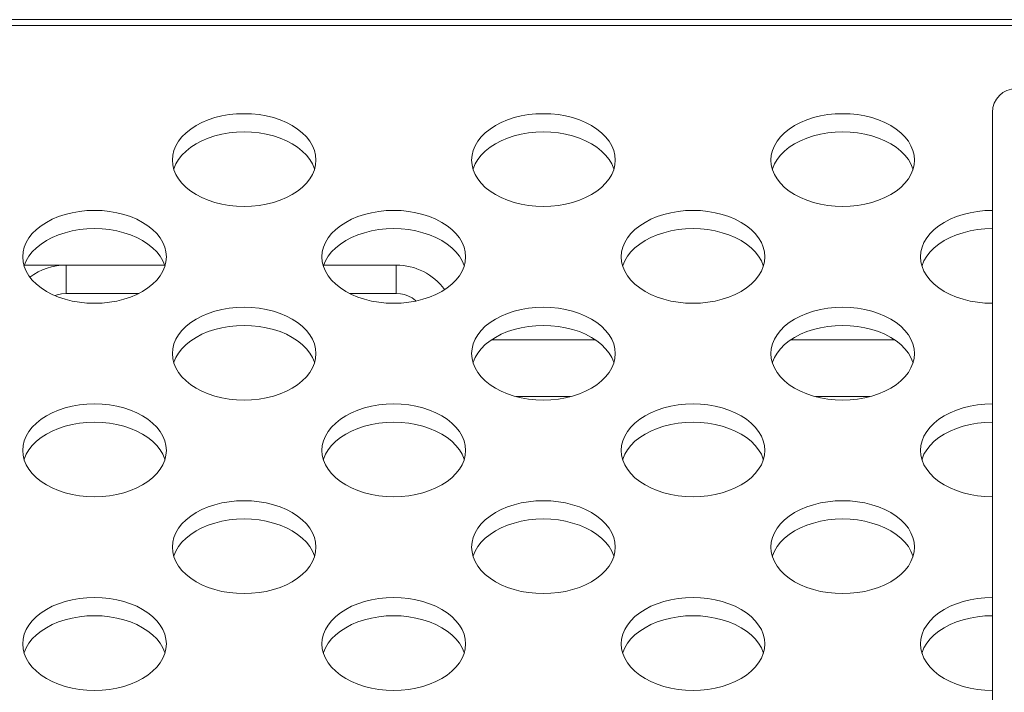
# Model space of a CAD drawing. Units: inches. Extents: x 6 to 231, y -14 to 154.
# Drawn here: x 59 to 60, y 133 to 133 of the extents above; entities that cross this region are included whole.
import ezdxf

# ---------------------------------------------------------------- set-up
doc = ezdxf.new("R2010")
doc.units = ezdxf.units.IN
doc.header["$MEASUREMENT"] = 0
doc.linetypes.add('$DDT_AUDIT_GENERATED_(5CE)', pattern=[0])
doc.linetypes.add('DCAD_CONTINUOUS', pattern=[0])
for name, color, linetype, lineweight in [('P403_OPS_DUCT_B_BL71', 7, 'DCAD_CONTINUOUS', 0), ('P703_BACK_M_BL43', 7, 'DCAD_CONTINUOUS', 0), ('P703_CHASSIS_BASE_BL58', 7, 'DCAD_CONTINUOUS', 0), ('V801_BRAKET_BOLT_COVER_BL81', 7, 'DCAD_CONTINUOUS', 0)]:
    doc.layers.add(name, color=color, linetype=linetype, lineweight=lineweight)

msp = doc.modelspace()

# ---------------------------------------------------------------- linework, layer by layer
at = {"layer": 'P403_OPS_DUCT_B_BL71', "color": 7, "linetype": '$DDT_AUDIT_GENERATED_(5CE)', "lineweight": 0, "ltscale": 0.004921}
for p, q in [((58.8036, 133.0691), (58.8036, 133.0318)), ((58.8036, 133.0691), (58.9333, 133.0691)), ((59.1426, 133.0691), (59.2381, 133.0691)), ((59.2381, 133.0691), (59.2381, 133.0318)), ((58.8036, 133.0318), (58.8992, 133.0318)), ((59.1767, 133.0318), (59.2381, 133.0318)), ((59.3634, 132.9707), (59.4999, 132.9707)), ((59.7571, 132.9707), (59.8936, 132.9707)), ((59.3959, 132.8961), (59.4674, 132.8961)), ((59.7896, 132.8961), (59.8611, 132.8961))]:
    msp.add_line(p, q, dxfattribs=at)
at = {"layer": 'P403_OPS_DUCT_B_BL71', "color": 7, "linetype": '$DDT_AUDIT_GENERATED_(5CE)', "lineweight": 0, "ltscale": 0.004921, "flags": 128}
for points in [[(58.7892, 133.029), (58.7921, 133.0301), (58.7978, 133.0314), (58.8036, 133.0318)], [(59.2381, 133.0318), (59.2436, 133.0314), (59.249, 133.0303), (59.2541, 133.0284), (59.259, 133.0258), (59.2634, 133.0226), (59.2642, 133.0218)]]:
    msp.add_lwpolyline(points, dxfattribs=at)
at = {"layer": 'P403_OPS_DUCT_B_BL71', "color": 7, "linetype": '$DDT_AUDIT_GENERATED_(5CE)', "lineweight": 0, "ltscale": 0.004921}
for centre, start, end in [((58.8036, 132.9904), 90, 127.02), ((59.2381, 132.9904), 36.17, 90)]:
    msp.add_arc(centre, 0.0787, start, end, dxfattribs=at)
at = {"layer": 'P703_BACK_M_BL43', "color": 7, "linetype": '$DDT_AUDIT_GENERATED_(5CE)', "lineweight": 0, "ltscale": 0.004921}
for p, q in [((54.5616, 133.392), (89.8923, 133.392)), ((54.6088, 133.3845), (89.845, 133.3845)), ((58.9435, 133.2072), (58.944, 133.2008)), ((59.3372, 133.2072), (59.3377, 133.2008)), ((59.7309, 133.2072), (59.7314, 133.2008)), ((58.7466, 133.0799), (58.7471, 133.0735)), ((59.1403, 133.0799), (59.1408, 133.0735)), ((59.534, 133.0799), (59.5345, 133.0735)), ((59.9277, 133.0799), (59.9282, 133.0735)), ((58.9435, 132.9526), (58.944, 132.9462)), ((59.3372, 132.9526), (59.3377, 132.9462)), ((59.7309, 132.9526), (59.7314, 132.9462)), ((58.7466, 132.8253), (58.7471, 132.8189)), ((59.1403, 132.8253), (59.1408, 132.8189)), ((59.534, 132.8253), (59.5345, 132.8189)), ((59.9277, 132.8253), (59.9282, 132.8189)), ((58.9435, 132.6979), (58.944, 132.6916)), ((59.3372, 132.6979), (59.3377, 132.6916)), ((59.7309, 132.6979), (59.7314, 132.6916)), ((58.7466, 132.5706), (58.7471, 132.5642)), ((59.1403, 132.5706), (59.1408, 132.5642)), ((59.534, 132.5706), (59.5345, 132.5642)), ((59.9277, 132.5706), (59.9282, 132.5642))]:
    msp.add_line(p, q, dxfattribs=at)
at = {"layer": 'P703_BACK_M_BL43', "color": 7, "linetype": '$DDT_AUDIT_GENERATED_(5CE)', "lineweight": 0, "ltscale": 0.004921, "flags": 128}
for points in [[(59.1324, 133.2072), (59.1319, 133.2136), (59.1304, 133.2199), (59.1278, 133.2261), (59.1243, 133.2321), (59.1198, 133.2378), (59.1144, 133.2431), (59.1082, 133.2481), (59.1012, 133.2526), (59.0935, 133.2567), (59.0852, 133.2602), (59.0764, 133.2631), (59.0671, 133.2654), (59.0576, 133.267), (59.0478, 133.268), (59.0379, 133.2683), (59.0281, 133.268), (59.0183, 133.267), (59.0087, 133.2654), (58.9995, 133.2631), (58.9907, 133.2602), (58.9824, 133.2567), (58.9747, 133.2526), (58.9677, 133.2481), (58.9615, 133.2431), (58.9561, 133.2378), (58.9516, 133.2321), (58.9481, 133.2261), (58.9455, 133.2199), (58.944, 133.2136), (58.9435, 133.2072)], [(59.5261, 133.2072), (59.5256, 133.2136), (59.5241, 133.2199), (59.5215, 133.2261), (59.518, 133.2321), (59.5135, 133.2378), (59.5081, 133.2431), (59.5019, 133.2481), (59.4949, 133.2526), (59.4872, 133.2567), (59.4789, 133.2602), (59.4701, 133.2631), (59.4608, 133.2654), (59.4513, 133.267), (59.4415, 133.268), (59.4316, 133.2683), (59.4218, 133.268), (59.412, 133.267), (59.4025, 133.2654), (59.3932, 133.2631), (59.3844, 133.2602), (59.3761, 133.2567), (59.3684, 133.2526), (59.3614, 133.2481), (59.3552, 133.2431), (59.3498, 133.2378), (59.3453, 133.2321), (59.3418, 133.2261), (59.3392, 133.2199), (59.3377, 133.2136), (59.3372, 133.2072)], [(59.9198, 133.2072), (59.9193, 133.2136), (59.9178, 133.2199), (59.9152, 133.2261), (59.9117, 133.2321), (59.9072, 133.2378), (59.9018, 133.2431), (59.8956, 133.2481), (59.8886, 133.2526), (59.8809, 133.2567), (59.8726, 133.2602), (59.8638, 133.2631), (59.8545, 133.2654), (59.845, 133.267), (59.8352, 133.268), (59.8253, 133.2683), (59.8155, 133.268), (59.8057, 133.267), (59.7962, 133.2654), (59.7869, 133.2631), (59.7781, 133.2602), (59.7698, 133.2567), (59.7621, 133.2526), (59.7551, 133.2481), (59.7489, 133.2431), (59.7435, 133.2378), (59.739, 133.2321), (59.7355, 133.2261), (59.7329, 133.2199), (59.7314, 133.2136), (59.7309, 133.2072)], [(59.1305, 133.1952), (59.1304, 133.1959), (59.1278, 133.2021), (59.1243, 133.2081), (59.1198, 133.2138), (59.1144, 133.2191), (59.1082, 133.2241), (59.1012, 133.2286), (59.0935, 133.2326), (59.0852, 133.2361), (59.0764, 133.239), (59.0671, 133.2413), (59.0576, 133.243), (59.0478, 133.244), (59.0379, 133.2443), (59.0281, 133.244), (59.0183, 133.243), (59.0087, 133.2413), (58.9995, 133.239), (58.9907, 133.2361), (58.9824, 133.2326), (58.9747, 133.2286), (58.9677, 133.2241), (58.9615, 133.2191), (58.9561, 133.2138), (58.9516, 133.2081), (58.9481, 133.2021), (58.9455, 133.1959), (58.9454, 133.1952)], [(59.5242, 133.1952), (59.5241, 133.1959), (59.5215, 133.2021), (59.518, 133.2081), (59.5135, 133.2138), (59.5081, 133.2191), (59.5019, 133.2241), (59.4949, 133.2286), (59.4872, 133.2326), (59.4789, 133.2361), (59.4701, 133.239), (59.4608, 133.2413), (59.4513, 133.243), (59.4415, 133.244), (59.4316, 133.2443), (59.4218, 133.244), (59.412, 133.243), (59.4025, 133.2413), (59.3932, 133.239), (59.3844, 133.2361), (59.3761, 133.2326), (59.3684, 133.2286), (59.3614, 133.2241), (59.3552, 133.2191), (59.3498, 133.2138), (59.3453, 133.2081), (59.3418, 133.2021), (59.3392, 133.1959), (59.3391, 133.1952)], [(59.9179, 133.1952), (59.9178, 133.1959), (59.9152, 133.2021), (59.9117, 133.2081), (59.9072, 133.2138), (59.9018, 133.2191), (59.8956, 133.2241), (59.8886, 133.2286), (59.8809, 133.2326), (59.8726, 133.2361), (59.8638, 133.239), (59.8545, 133.2413), (59.845, 133.243), (59.8352, 133.244), (59.8253, 133.2443), (59.8155, 133.244), (59.8057, 133.243), (59.7962, 133.2413), (59.7869, 133.239), (59.7781, 133.2361), (59.7698, 133.2326), (59.7621, 133.2286), (59.7551, 133.2241), (59.7489, 133.2191), (59.7435, 133.2138), (59.739, 133.2081), (59.7355, 133.2021), (59.7329, 133.1959), (59.7328, 133.1952)], [(59.1304, 133.1945), (59.1319, 133.2008), (59.1324, 133.2072)], [(59.5241, 133.1945), (59.5256, 133.2008), (59.5261, 133.2072)], [(59.9178, 133.1945), (59.9193, 133.2008), (59.9198, 133.2072)], [(58.944, 133.2008), (58.9455, 133.1945), (58.9481, 133.1883), (58.9516, 133.1824), (58.9561, 133.1767), (58.9615, 133.1713), (58.9677, 133.1663), (58.9747, 133.1618), (58.9824, 133.1578), (58.9907, 133.1543), (58.9995, 133.1514), (59.0087, 133.1491), (59.0183, 133.1474), (59.0281, 133.1464), (59.0379, 133.1461), (59.0478, 133.1464), (59.0576, 133.1474), (59.0671, 133.1491), (59.0764, 133.1514), (59.0852, 133.1543), (59.0935, 133.1578), (59.1012, 133.1618), (59.1082, 133.1663), (59.1144, 133.1713), (59.1198, 133.1767), (59.1243, 133.1824), (59.1278, 133.1883), (59.1304, 133.1945)], [(59.3377, 133.2008), (59.3392, 133.1945), (59.3418, 133.1883), (59.3453, 133.1824), (59.3498, 133.1767), (59.3552, 133.1713), (59.3614, 133.1663), (59.3684, 133.1618), (59.3761, 133.1578), (59.3844, 133.1543), (59.3932, 133.1514), (59.4025, 133.1491), (59.412, 133.1474), (59.4218, 133.1464), (59.4316, 133.1461), (59.4415, 133.1464), (59.4513, 133.1474), (59.4608, 133.1491), (59.4701, 133.1514), (59.4789, 133.1543), (59.4872, 133.1578), (59.4949, 133.1618), (59.5019, 133.1663), (59.5081, 133.1713), (59.5135, 133.1767), (59.518, 133.1824), (59.5215, 133.1883), (59.5241, 133.1945)], [(59.7314, 133.2008), (59.7329, 133.1945), (59.7355, 133.1883), (59.739, 133.1824), (59.7435, 133.1767), (59.7489, 133.1713), (59.7551, 133.1663), (59.7621, 133.1618), (59.7698, 133.1578), (59.7781, 133.1543), (59.7869, 133.1514), (59.7962, 133.1491), (59.8057, 133.1474), (59.8155, 133.1464), (59.8253, 133.1461), (59.8352, 133.1464), (59.845, 133.1474), (59.8545, 133.1491), (59.8638, 133.1514), (59.8726, 133.1543), (59.8809, 133.1578), (59.8886, 133.1618), (59.8956, 133.1663), (59.9018, 133.1713), (59.9072, 133.1767), (59.9117, 133.1824), (59.9152, 133.1883), (59.9178, 133.1945)], [(58.9356, 133.0799), (58.9351, 133.0863), (58.9335, 133.0926), (58.931, 133.0988), (58.9274, 133.1048), (58.9229, 133.1105), (58.9175, 133.1158), (58.9113, 133.1208), (58.9043, 133.1253), (58.8966, 133.1293), (58.8883, 133.1328), (58.8795, 133.1357), (58.8703, 133.138), (58.8607, 133.1397), (58.851, 133.1407), (58.8411, 133.141), (58.8312, 133.1407), (58.8215, 133.1397), (58.8119, 133.138), (58.8027, 133.1357), (58.7939, 133.1328), (58.7856, 133.1293), (58.7779, 133.1253), (58.7709, 133.1208), (58.7647, 133.1158), (58.7593, 133.1105), (58.7548, 133.1048), (58.7512, 133.0988), (58.7487, 133.0926), (58.7471, 133.0863), (58.7466, 133.0799)], [(59.3293, 133.0799), (59.3288, 133.0863), (59.3272, 133.0926), (59.3247, 133.0988), (59.3211, 133.1048), (59.3166, 133.1105), (59.3112, 133.1158), (59.305, 133.1208), (59.298, 133.1253), (59.2903, 133.1293), (59.282, 133.1328), (59.2732, 133.1357), (59.264, 133.138), (59.2544, 133.1397), (59.2447, 133.1407), (59.2348, 133.141), (59.2249, 133.1407), (59.2152, 133.1397), (59.2056, 133.138), (59.1964, 133.1357), (59.1876, 133.1328), (59.1793, 133.1293), (59.1716, 133.1253), (59.1646, 133.1208), (59.1584, 133.1158), (59.153, 133.1105), (59.1485, 133.1048), (59.1449, 133.0988), (59.1424, 133.0926), (59.1408, 133.0863), (59.1403, 133.0799)], [(59.723, 133.0799), (59.7225, 133.0863), (59.7209, 133.0926), (59.7184, 133.0988), (59.7148, 133.1048), (59.7103, 133.1105), (59.7049, 133.1158), (59.6987, 133.1208), (59.6917, 133.1253), (59.684, 133.1293), (59.6757, 133.1328), (59.6669, 133.1357), (59.6577, 133.138), (59.6481, 133.1397), (59.6384, 133.1407), (59.6285, 133.141), (59.6186, 133.1407), (59.6089, 133.1397), (59.5993, 133.138), (59.5901, 133.1357), (59.5813, 133.1328), (59.573, 133.1293), (59.5653, 133.1253), (59.5583, 133.1208), (59.5521, 133.1158), (59.5467, 133.1105), (59.5422, 133.1048), (59.5386, 133.0988), (59.5361, 133.0926), (59.5345, 133.0863), (59.534, 133.0799)], [(60.0222, 133.141), (60.0222, 133.141), (60.0123, 133.1407), (60.0026, 133.1397), (59.993, 133.138), (59.9838, 133.1357), (59.975, 133.1328), (59.9667, 133.1293), (59.959, 133.1253), (59.952, 133.1208), (59.9458, 133.1158), (59.9404, 133.1105), (59.9359, 133.1048), (59.9323, 133.0988), (59.9298, 133.0926), (59.9282, 133.0863), (59.9277, 133.0799)], [(58.9337, 133.0679), (58.9335, 133.0686), (58.931, 133.0748), (58.9274, 133.0807), (58.9229, 133.0864), (58.9175, 133.0918), (58.9113, 133.0968), (58.9043, 133.1013), (58.8966, 133.1053), (58.8883, 133.1088), (58.8795, 133.1117), (58.8703, 133.114), (58.8607, 133.1157), (58.851, 133.1167), (58.8411, 133.117), (58.8312, 133.1167), (58.8215, 133.1157), (58.8119, 133.114), (58.8027, 133.1117), (58.7939, 133.1088), (58.7856, 133.1053), (58.7779, 133.1013), (58.7709, 133.0968), (58.7647, 133.0918), (58.7593, 133.0864), (58.7548, 133.0807), (58.7512, 133.0748), (58.7487, 133.0686), (58.7485, 133.0679)], [(59.3274, 133.0679), (59.3272, 133.0686), (59.3247, 133.0748), (59.3211, 133.0807), (59.3166, 133.0864), (59.3112, 133.0918), (59.305, 133.0968), (59.298, 133.1013), (59.2903, 133.1053), (59.282, 133.1088), (59.2732, 133.1117), (59.264, 133.114), (59.2544, 133.1157), (59.2447, 133.1167), (59.2348, 133.117), (59.2249, 133.1167), (59.2152, 133.1157), (59.2056, 133.114), (59.1964, 133.1117), (59.1876, 133.1088), (59.1793, 133.1053), (59.1716, 133.1013), (59.1646, 133.0968), (59.1584, 133.0918), (59.153, 133.0864), (59.1485, 133.0807), (59.1449, 133.0748), (59.1424, 133.0686), (59.1422, 133.0679)], [(59.7211, 133.0679), (59.7209, 133.0686), (59.7184, 133.0748), (59.7148, 133.0807), (59.7103, 133.0864), (59.7049, 133.0918), (59.6987, 133.0968), (59.6917, 133.1013), (59.684, 133.1053), (59.6757, 133.1088), (59.6669, 133.1117), (59.6577, 133.114), (59.6481, 133.1157), (59.6384, 133.1167), (59.6285, 133.117), (59.6186, 133.1167), (59.6089, 133.1157), (59.5993, 133.114), (59.5901, 133.1117), (59.5813, 133.1088), (59.573, 133.1053), (59.5653, 133.1013), (59.5583, 133.0968), (59.5521, 133.0918), (59.5467, 133.0864), (59.5422, 133.0807), (59.5386, 133.0748), (59.5361, 133.0686), (59.5359, 133.0679)], [(60.0222, 133.117), (60.0222, 133.117), (60.0123, 133.1167), (60.0026, 133.1157), (59.993, 133.114), (59.9838, 133.1117), (59.975, 133.1088), (59.9667, 133.1053), (59.959, 133.1013), (59.952, 133.0968), (59.9458, 133.0918), (59.9404, 133.0864), (59.9359, 133.0807), (59.9323, 133.0748), (59.9298, 133.0686), (59.9296, 133.0679)], [(58.9335, 133.0672), (58.9351, 133.0735), (58.9356, 133.0799)], [(59.3272, 133.0672), (59.3288, 133.0735), (59.3293, 133.0799)], [(59.7209, 133.0672), (59.7225, 133.0735), (59.723, 133.0799)], [(58.7471, 133.0735), (58.7487, 133.0672), (58.7512, 133.061), (58.7548, 133.055), (58.7593, 133.0493), (58.7647, 133.044), (58.7709, 133.039), (58.7779, 133.0345), (58.7856, 133.0305), (58.7939, 133.027), (58.8027, 133.0241), (58.8119, 133.0218), (58.8215, 133.0201), (58.8312, 133.0191), (58.8411, 133.0188), (58.851, 133.0191), (58.8607, 133.0201), (58.8703, 133.0218), (58.8795, 133.0241), (58.8883, 133.027), (58.8966, 133.0305), (58.9043, 133.0345), (58.9113, 133.039), (58.9175, 133.044), (58.9229, 133.0493), (58.9274, 133.055), (58.931, 133.061), (58.9335, 133.0672)], [(59.1408, 133.0735), (59.1424, 133.0672), (59.1449, 133.061), (59.1485, 133.055), (59.153, 133.0493), (59.1584, 133.044), (59.1646, 133.039), (59.1716, 133.0345), (59.1793, 133.0305), (59.1876, 133.027), (59.1964, 133.0241), (59.2056, 133.0218), (59.2152, 133.0201), (59.2249, 133.0191), (59.2348, 133.0188), (59.2447, 133.0191), (59.2544, 133.0201), (59.264, 133.0218), (59.2732, 133.0241), (59.282, 133.027), (59.2903, 133.0305), (59.298, 133.0345), (59.305, 133.039), (59.3112, 133.044), (59.3166, 133.0493), (59.3211, 133.055), (59.3247, 133.061), (59.3272, 133.0672)], [(59.5345, 133.0735), (59.5361, 133.0672), (59.5386, 133.061), (59.5422, 133.055), (59.5467, 133.0493), (59.5521, 133.044), (59.5583, 133.039), (59.5653, 133.0345), (59.573, 133.0305), (59.5813, 133.027), (59.5901, 133.0241), (59.5993, 133.0218), (59.6089, 133.0201), (59.6186, 133.0191), (59.6285, 133.0188), (59.6384, 133.0191), (59.6481, 133.0201), (59.6577, 133.0218), (59.6669, 133.0241), (59.6757, 133.027), (59.684, 133.0305), (59.6917, 133.0345), (59.6987, 133.039), (59.7049, 133.044), (59.7103, 133.0493), (59.7148, 133.055), (59.7184, 133.061), (59.7209, 133.0672)], [(59.9282, 133.0735), (59.9298, 133.0672), (59.9323, 133.061), (59.9359, 133.055), (59.9404, 133.0493), (59.9458, 133.044), (59.952, 133.039), (59.959, 133.0345), (59.9667, 133.0305), (59.975, 133.027), (59.9838, 133.0241), (59.993, 133.0218), (60.0026, 133.0201), (60.0123, 133.0191), (60.0222, 133.0188), (60.0222, 133.0188)], [(59.1324, 132.9526), (59.1319, 132.959), (59.1304, 132.9653), (59.1278, 132.9715), (59.1243, 132.9774), (59.1198, 132.9831), (59.1144, 132.9885), (59.1082, 132.9935), (59.1012, 132.998), (59.0935, 133.002), (59.0852, 133.0055), (59.0764, 133.0084), (59.0671, 133.0107), (59.0576, 133.0124), (59.0478, 133.0134), (59.0379, 133.0137), (59.0281, 133.0134), (59.0183, 133.0124), (59.0087, 133.0107), (58.9995, 133.0084), (58.9907, 133.0055), (58.9824, 133.002), (58.9747, 132.998), (58.9677, 132.9935), (58.9615, 132.9885), (58.9561, 132.9831), (58.9516, 132.9774), (58.9481, 132.9715), (58.9455, 132.9653), (58.944, 132.959), (58.9435, 132.9526)], [(59.5261, 132.9526), (59.5256, 132.959), (59.5241, 132.9653), (59.5215, 132.9715), (59.518, 132.9774), (59.5135, 132.9831), (59.5081, 132.9885), (59.5019, 132.9935), (59.4949, 132.998), (59.4872, 133.002), (59.4789, 133.0055), (59.4701, 133.0084), (59.4608, 133.0107), (59.4513, 133.0124), (59.4415, 133.0134), (59.4316, 133.0137), (59.4218, 133.0134), (59.412, 133.0124), (59.4025, 133.0107), (59.3932, 133.0084), (59.3844, 133.0055), (59.3761, 133.002), (59.3684, 132.998), (59.3614, 132.9935), (59.3552, 132.9885), (59.3498, 132.9831), (59.3453, 132.9774), (59.3418, 132.9715), (59.3392, 132.9653), (59.3377, 132.959), (59.3372, 132.9526)], [(59.9198, 132.9526), (59.9193, 132.959), (59.9178, 132.9653), (59.9152, 132.9715), (59.9117, 132.9774), (59.9072, 132.9831), (59.9018, 132.9885), (59.8956, 132.9935), (59.8886, 132.998), (59.8809, 133.002), (59.8726, 133.0055), (59.8638, 133.0084), (59.8545, 133.0107), (59.845, 133.0124), (59.8352, 133.0134), (59.8253, 133.0137), (59.8155, 133.0134), (59.8057, 133.0124), (59.7962, 133.0107), (59.7869, 133.0084), (59.7781, 133.0055), (59.7698, 133.002), (59.7621, 132.998), (59.7551, 132.9935), (59.7489, 132.9885), (59.7435, 132.9831), (59.739, 132.9774), (59.7355, 132.9715), (59.7329, 132.9653), (59.7314, 132.959), (59.7309, 132.9526)], [(59.1305, 132.9406), (59.1304, 132.9413), (59.1278, 132.9474), (59.1243, 132.9534), (59.1198, 132.9591), (59.1144, 132.9645), (59.1082, 132.9695), (59.1012, 132.974), (59.0935, 132.978), (59.0852, 132.9815), (59.0764, 132.9844), (59.0671, 132.9867), (59.0576, 132.9883), (59.0478, 132.9893), (59.0379, 132.9897), (59.0281, 132.9893), (59.0183, 132.9883), (59.0087, 132.9867), (58.9995, 132.9844), (58.9907, 132.9815), (58.9824, 132.978), (58.9747, 132.974), (58.9677, 132.9695), (58.9615, 132.9645), (58.9561, 132.9591), (58.9516, 132.9534), (58.9481, 132.9474), (58.9455, 132.9413), (58.9454, 132.9406)], [(59.5242, 132.9406), (59.5241, 132.9413), (59.5215, 132.9474), (59.518, 132.9534), (59.5135, 132.9591), (59.5081, 132.9645), (59.5019, 132.9695), (59.4949, 132.974), (59.4872, 132.978), (59.4789, 132.9815), (59.4701, 132.9844), (59.4608, 132.9867), (59.4513, 132.9883), (59.4415, 132.9893), (59.4316, 132.9897), (59.4218, 132.9893), (59.412, 132.9883), (59.4025, 132.9867), (59.3932, 132.9844), (59.3844, 132.9815), (59.3761, 132.978), (59.3684, 132.974), (59.3614, 132.9695), (59.3552, 132.9645), (59.3498, 132.9591), (59.3453, 132.9534), (59.3418, 132.9474), (59.3392, 132.9413), (59.3391, 132.9406)], [(59.9179, 132.9406), (59.9178, 132.9413), (59.9152, 132.9474), (59.9117, 132.9534), (59.9072, 132.9591), (59.9018, 132.9645), (59.8956, 132.9695), (59.8886, 132.974), (59.8809, 132.978), (59.8726, 132.9815), (59.8638, 132.9844), (59.8545, 132.9867), (59.845, 132.9883), (59.8352, 132.9893), (59.8253, 132.9897), (59.8155, 132.9893), (59.8057, 132.9883), (59.7962, 132.9867), (59.7869, 132.9844), (59.7781, 132.9815), (59.7698, 132.978), (59.7621, 132.974), (59.7551, 132.9695), (59.7489, 132.9645), (59.7435, 132.9591), (59.739, 132.9534), (59.7355, 132.9474), (59.7329, 132.9413), (59.7328, 132.9406)], [(59.1304, 132.9399), (59.1319, 132.9462), (59.1324, 132.9526)], [(59.5241, 132.9399), (59.5256, 132.9462), (59.5261, 132.9526)], [(59.9178, 132.9399), (59.9193, 132.9462), (59.9198, 132.9526)], [(58.944, 132.9462), (58.9455, 132.9399), (58.9481, 132.9337), (58.9516, 132.9277), (58.9561, 132.922), (58.9615, 132.9167), (58.9677, 132.9117), (58.9747, 132.9072), (58.9824, 132.9031), (58.9907, 132.8997), (58.9995, 132.8968), (59.0087, 132.8945), (59.0183, 132.8928), (59.0281, 132.8918), (59.0379, 132.8915), (59.0478, 132.8918), (59.0576, 132.8928), (59.0671, 132.8945), (59.0764, 132.8968), (59.0852, 132.8997), (59.0935, 132.9031), (59.1012, 132.9072), (59.1082, 132.9117), (59.1144, 132.9167), (59.1198, 132.922), (59.1243, 132.9277), (59.1278, 132.9337), (59.1304, 132.9399)], [(59.3377, 132.9462), (59.3392, 132.9399), (59.3418, 132.9337), (59.3453, 132.9277), (59.3498, 132.922), (59.3552, 132.9167), (59.3614, 132.9117), (59.3684, 132.9072), (59.3761, 132.9031), (59.3844, 132.8997), (59.3932, 132.8968), (59.4025, 132.8945), (59.412, 132.8928), (59.4218, 132.8918), (59.4316, 132.8915), (59.4415, 132.8918), (59.4513, 132.8928), (59.4608, 132.8945), (59.4701, 132.8968), (59.4789, 132.8997), (59.4872, 132.9031), (59.4949, 132.9072), (59.5019, 132.9117), (59.5081, 132.9167), (59.5135, 132.922), (59.518, 132.9277), (59.5215, 132.9337), (59.5241, 132.9399)], [(59.7314, 132.9462), (59.7329, 132.9399), (59.7355, 132.9337), (59.739, 132.9277), (59.7435, 132.922), (59.7489, 132.9167), (59.7551, 132.9117), (59.7621, 132.9072), (59.7698, 132.9031), (59.7781, 132.8997), (59.7869, 132.8968), (59.7962, 132.8945), (59.8057, 132.8928), (59.8155, 132.8918), (59.8253, 132.8915), (59.8352, 132.8918), (59.845, 132.8928), (59.8545, 132.8945), (59.8638, 132.8968), (59.8726, 132.8997), (59.8809, 132.9031), (59.8886, 132.9072), (59.8956, 132.9117), (59.9018, 132.9167), (59.9072, 132.922), (59.9117, 132.9277), (59.9152, 132.9337), (59.9178, 132.9399)], [(58.9356, 132.8253), (58.9351, 132.8316), (58.9335, 132.838), (58.931, 132.8441), (58.9274, 132.8501), (58.9229, 132.8558), (58.9175, 132.8612), (58.9113, 132.8662), (58.9043, 132.8707), (58.8966, 132.8747), (58.8883, 132.8782), (58.8795, 132.8811), (58.8703, 132.8834), (58.8607, 132.885), (58.851, 132.886), (58.8411, 132.8864), (58.8312, 132.886), (58.8215, 132.885), (58.8119, 132.8834), (58.8027, 132.8811), (58.7939, 132.8782), (58.7856, 132.8747), (58.7779, 132.8707), (58.7709, 132.8662), (58.7647, 132.8612), (58.7593, 132.8558), (58.7548, 132.8501), (58.7512, 132.8441), (58.7487, 132.838), (58.7471, 132.8316), (58.7466, 132.8253)], [(59.3293, 132.8253), (59.3288, 132.8316), (59.3272, 132.838), (59.3247, 132.8441), (59.3211, 132.8501), (59.3166, 132.8558), (59.3112, 132.8612), (59.305, 132.8662), (59.298, 132.8707), (59.2903, 132.8747), (59.282, 132.8782), (59.2732, 132.8811), (59.264, 132.8834), (59.2544, 132.885), (59.2447, 132.886), (59.2348, 132.8864), (59.2249, 132.886), (59.2152, 132.885), (59.2056, 132.8834), (59.1964, 132.8811), (59.1876, 132.8782), (59.1793, 132.8747), (59.1716, 132.8707), (59.1646, 132.8662), (59.1584, 132.8612), (59.153, 132.8558), (59.1485, 132.8501), (59.1449, 132.8441), (59.1424, 132.838), (59.1408, 132.8316), (59.1403, 132.8253)], [(59.723, 132.8253), (59.7225, 132.8316), (59.7209, 132.838), (59.7184, 132.8441), (59.7148, 132.8501), (59.7103, 132.8558), (59.7049, 132.8612), (59.6987, 132.8662), (59.6917, 132.8707), (59.684, 132.8747), (59.6757, 132.8782), (59.6669, 132.8811), (59.6577, 132.8834), (59.6481, 132.885), (59.6384, 132.886), (59.6285, 132.8864), (59.6186, 132.886), (59.6089, 132.885), (59.5993, 132.8834), (59.5901, 132.8811), (59.5813, 132.8782), (59.573, 132.8747), (59.5653, 132.8707), (59.5583, 132.8662), (59.5521, 132.8612), (59.5467, 132.8558), (59.5422, 132.8501), (59.5386, 132.8441), (59.5361, 132.838), (59.5345, 132.8316), (59.534, 132.8253)], [(60.0222, 132.8864), (60.0222, 132.8864), (60.0123, 132.886), (60.0026, 132.885), (59.993, 132.8834), (59.9838, 132.8811), (59.975, 132.8782), (59.9667, 132.8747), (59.959, 132.8707), (59.952, 132.8662), (59.9458, 132.8612), (59.9404, 132.8558), (59.9359, 132.8501), (59.9323, 132.8441), (59.9298, 132.838), (59.9282, 132.8316), (59.9277, 132.8253)], [(58.9337, 132.8133), (58.9335, 132.8139), (58.931, 132.8201), (58.9274, 132.8261), (58.9229, 132.8318), (58.9175, 132.8372), (58.9113, 132.8421), (58.9043, 132.8467), (58.8966, 132.8507), (58.8883, 132.8542), (58.8795, 132.8571), (58.8703, 132.8594), (58.8607, 132.861), (58.851, 132.862), (58.8411, 132.8624), (58.8312, 132.862), (58.8215, 132.861), (58.8119, 132.8594), (58.8027, 132.8571), (58.7939, 132.8542), (58.7856, 132.8507), (58.7779, 132.8467), (58.7709, 132.8421), (58.7647, 132.8372), (58.7593, 132.8318), (58.7548, 132.8261), (58.7512, 132.8201), (58.7487, 132.8139), (58.7485, 132.8133)], [(59.3274, 132.8133), (59.3272, 132.8139), (59.3247, 132.8201), (59.3211, 132.8261), (59.3166, 132.8318), (59.3112, 132.8372), (59.305, 132.8421), (59.298, 132.8467), (59.2903, 132.8507), (59.282, 132.8542), (59.2732, 132.8571), (59.264, 132.8594), (59.2544, 132.861), (59.2447, 132.862), (59.2348, 132.8624), (59.2249, 132.862), (59.2152, 132.861), (59.2056, 132.8594), (59.1964, 132.8571), (59.1876, 132.8542), (59.1793, 132.8507), (59.1716, 132.8467), (59.1646, 132.8421), (59.1584, 132.8372), (59.153, 132.8318), (59.1485, 132.8261), (59.1449, 132.8201), (59.1424, 132.8139), (59.1422, 132.8133)], [(59.7211, 132.8133), (59.7209, 132.8139), (59.7184, 132.8201), (59.7148, 132.8261), (59.7103, 132.8318), (59.7049, 132.8372), (59.6987, 132.8421), (59.6917, 132.8467), (59.684, 132.8507), (59.6757, 132.8542), (59.6669, 132.8571), (59.6577, 132.8594), (59.6481, 132.861), (59.6384, 132.862), (59.6285, 132.8624), (59.6186, 132.862), (59.6089, 132.861), (59.5993, 132.8594), (59.5901, 132.8571), (59.5813, 132.8542), (59.573, 132.8507), (59.5653, 132.8467), (59.5583, 132.8421), (59.5521, 132.8372), (59.5467, 132.8318), (59.5422, 132.8261), (59.5386, 132.8201), (59.5361, 132.8139), (59.5359, 132.8133)], [(60.0222, 132.8624), (60.0222, 132.8624), (60.0123, 132.862), (60.0026, 132.861), (59.993, 132.8594), (59.9838, 132.8571), (59.975, 132.8542), (59.9667, 132.8507), (59.959, 132.8467), (59.952, 132.8421), (59.9458, 132.8372), (59.9404, 132.8318), (59.9359, 132.8261), (59.9323, 132.8201), (59.9298, 132.8139), (59.9296, 132.8133)], [(58.7471, 132.8189), (58.7487, 132.8126), (58.7512, 132.8064), (58.7548, 132.8004), (58.7593, 132.7947), (58.7647, 132.7893), (58.7709, 132.7844), (58.7779, 132.7798), (58.7856, 132.7758), (58.7939, 132.7723), (58.8027, 132.7694), (58.8119, 132.7671), (58.8215, 132.7655), (58.8312, 132.7645), (58.8411, 132.7641), (58.851, 132.7645), (58.8607, 132.7655), (58.8703, 132.7671), (58.8795, 132.7694), (58.8883, 132.7723), (58.8966, 132.7758), (58.9043, 132.7798), (58.9113, 132.7844), (58.9175, 132.7893), (58.9229, 132.7947), (58.9274, 132.8004), (58.931, 132.8064), (58.9335, 132.8126)], [(58.9335, 132.8126), (58.9351, 132.8189), (58.9356, 132.8253)], [(59.1408, 132.8189), (59.1424, 132.8126), (59.1449, 132.8064), (59.1485, 132.8004), (59.153, 132.7947), (59.1584, 132.7893), (59.1646, 132.7844), (59.1716, 132.7798), (59.1793, 132.7758), (59.1876, 132.7723), (59.1964, 132.7694), (59.2056, 132.7671), (59.2152, 132.7655), (59.2249, 132.7645), (59.2348, 132.7641), (59.2447, 132.7645), (59.2544, 132.7655), (59.264, 132.7671), (59.2732, 132.7694), (59.282, 132.7723), (59.2903, 132.7758), (59.298, 132.7798), (59.305, 132.7844), (59.3112, 132.7893), (59.3166, 132.7947), (59.3211, 132.8004), (59.3247, 132.8064), (59.3272, 132.8126)], [(59.3272, 132.8126), (59.3288, 132.8189), (59.3293, 132.8253)], [(59.5345, 132.8189), (59.5361, 132.8126), (59.5386, 132.8064), (59.5422, 132.8004), (59.5467, 132.7947), (59.5521, 132.7893), (59.5583, 132.7844), (59.5653, 132.7798), (59.573, 132.7758), (59.5813, 132.7723), (59.5901, 132.7694), (59.5993, 132.7671), (59.6089, 132.7655), (59.6186, 132.7645), (59.6285, 132.7641), (59.6384, 132.7645), (59.6481, 132.7655), (59.6577, 132.7671), (59.6669, 132.7694), (59.6757, 132.7723), (59.684, 132.7758), (59.6917, 132.7798), (59.6987, 132.7844), (59.7049, 132.7893), (59.7103, 132.7947), (59.7148, 132.8004), (59.7184, 132.8064), (59.7209, 132.8126)], [(59.7209, 132.8126), (59.7225, 132.8189), (59.723, 132.8253)], [(59.9282, 132.8189), (59.9298, 132.8126), (59.9323, 132.8064), (59.9359, 132.8004), (59.9404, 132.7947), (59.9458, 132.7893), (59.952, 132.7844), (59.959, 132.7798), (59.9667, 132.7758), (59.975, 132.7723), (59.9838, 132.7694), (59.993, 132.7671), (60.0026, 132.7655), (60.0123, 132.7645), (60.0222, 132.7641), (60.0222, 132.7641)], [(59.1324, 132.6979), (59.1319, 132.7043), (59.1304, 132.7106), (59.1278, 132.7168), (59.1243, 132.7228), (59.1198, 132.7285), (59.1144, 132.7339), (59.1082, 132.7388), (59.1012, 132.7434), (59.0935, 132.7474), (59.0852, 132.7509), (59.0764, 132.7538), (59.0671, 132.7561), (59.0576, 132.7577), (59.0478, 132.7587), (59.0379, 132.7591), (59.0281, 132.7587), (59.0183, 132.7577), (59.0087, 132.7561), (58.9995, 132.7538), (58.9907, 132.7509), (58.9824, 132.7474), (58.9747, 132.7434), (58.9677, 132.7388), (58.9615, 132.7339), (58.9561, 132.7285), (58.9516, 132.7228), (58.9481, 132.7168), (58.9455, 132.7106), (58.944, 132.7043), (58.9435, 132.6979)], [(59.5261, 132.6979), (59.5256, 132.7043), (59.5241, 132.7106), (59.5215, 132.7168), (59.518, 132.7228), (59.5135, 132.7285), (59.5081, 132.7339), (59.5019, 132.7388), (59.4949, 132.7434), (59.4872, 132.7474), (59.4789, 132.7509), (59.4701, 132.7538), (59.4608, 132.7561), (59.4513, 132.7577), (59.4415, 132.7587), (59.4316, 132.7591), (59.4218, 132.7587), (59.412, 132.7577), (59.4025, 132.7561), (59.3932, 132.7538), (59.3844, 132.7509), (59.3761, 132.7474), (59.3684, 132.7434), (59.3614, 132.7388), (59.3552, 132.7339), (59.3498, 132.7285), (59.3453, 132.7228), (59.3418, 132.7168), (59.3392, 132.7106), (59.3377, 132.7043), (59.3372, 132.6979)], [(59.9198, 132.6979), (59.9193, 132.7043), (59.9178, 132.7106), (59.9152, 132.7168), (59.9117, 132.7228), (59.9072, 132.7285), (59.9018, 132.7339), (59.8956, 132.7388), (59.8886, 132.7434), (59.8809, 132.7474), (59.8726, 132.7509), (59.8638, 132.7538), (59.8545, 132.7561), (59.845, 132.7577), (59.8352, 132.7587), (59.8253, 132.7591), (59.8155, 132.7587), (59.8057, 132.7577), (59.7962, 132.7561), (59.7869, 132.7538), (59.7781, 132.7509), (59.7698, 132.7474), (59.7621, 132.7434), (59.7551, 132.7388), (59.7489, 132.7339), (59.7435, 132.7285), (59.739, 132.7228), (59.7355, 132.7168), (59.7329, 132.7106), (59.7314, 132.7043), (59.7309, 132.6979)], [(59.1305, 132.6859), (59.1304, 132.6866), (59.1278, 132.6928), (59.1243, 132.6988), (59.1198, 132.7045), (59.1144, 132.7098), (59.1082, 132.7148), (59.1012, 132.7193), (59.0935, 132.7234), (59.0852, 132.7268), (59.0764, 132.7297), (59.0671, 132.732), (59.0576, 132.7337), (59.0478, 132.7347), (59.0379, 132.735), (59.0281, 132.7347), (59.0183, 132.7337), (59.0087, 132.732), (58.9995, 132.7297), (58.9907, 132.7268), (58.9824, 132.7234), (58.9747, 132.7193), (58.9677, 132.7148), (58.9615, 132.7098), (58.9561, 132.7045), (58.9516, 132.6988), (58.9481, 132.6928), (58.9455, 132.6866), (58.9454, 132.6859)], [(59.5242, 132.6859), (59.5241, 132.6866), (59.5215, 132.6928), (59.518, 132.6988), (59.5135, 132.7045), (59.5081, 132.7098), (59.5019, 132.7148), (59.4949, 132.7193), (59.4872, 132.7234), (59.4789, 132.7268), (59.4701, 132.7297), (59.4608, 132.732), (59.4513, 132.7337), (59.4415, 132.7347), (59.4316, 132.735), (59.4218, 132.7347), (59.412, 132.7337), (59.4025, 132.732), (59.3932, 132.7297), (59.3844, 132.7268), (59.3761, 132.7234), (59.3684, 132.7193), (59.3614, 132.7148), (59.3552, 132.7098), (59.3498, 132.7045), (59.3453, 132.6988), (59.3418, 132.6928), (59.3392, 132.6866), (59.3391, 132.6859)], [(59.9179, 132.6859), (59.9178, 132.6866), (59.9152, 132.6928), (59.9117, 132.6988), (59.9072, 132.7045), (59.9018, 132.7098), (59.8956, 132.7148), (59.8886, 132.7193), (59.8809, 132.7234), (59.8726, 132.7268), (59.8638, 132.7297), (59.8545, 132.732), (59.845, 132.7337), (59.8352, 132.7347), (59.8253, 132.735), (59.8155, 132.7347), (59.8057, 132.7337), (59.7962, 132.732), (59.7869, 132.7297), (59.7781, 132.7268), (59.7698, 132.7234), (59.7621, 132.7193), (59.7551, 132.7148), (59.7489, 132.7098), (59.7435, 132.7045), (59.739, 132.6988), (59.7355, 132.6928), (59.7329, 132.6866), (59.7328, 132.6859)], [(58.944, 132.6916), (58.9455, 132.6852), (58.9481, 132.6791), (58.9516, 132.6731), (58.9561, 132.6674), (58.9615, 132.662), (58.9677, 132.657), (58.9747, 132.6525), (58.9824, 132.6485), (58.9907, 132.645), (58.9995, 132.6421), (59.0087, 132.6398), (59.0183, 132.6382), (59.0281, 132.6372), (59.0379, 132.6368), (59.0478, 132.6372), (59.0576, 132.6382), (59.0671, 132.6398), (59.0764, 132.6421), (59.0852, 132.645), (59.0935, 132.6485), (59.1012, 132.6525), (59.1082, 132.657), (59.1144, 132.662), (59.1198, 132.6674), (59.1243, 132.6731), (59.1278, 132.6791), (59.1304, 132.6852)], [(59.1304, 132.6852), (59.1319, 132.6916), (59.1324, 132.6979)], [(59.3377, 132.6916), (59.3392, 132.6852), (59.3418, 132.6791), (59.3453, 132.6731), (59.3498, 132.6674), (59.3552, 132.662), (59.3614, 132.657), (59.3684, 132.6525), (59.3761, 132.6485), (59.3844, 132.645), (59.3932, 132.6421), (59.4025, 132.6398), (59.412, 132.6382), (59.4218, 132.6372), (59.4316, 132.6368), (59.4415, 132.6372), (59.4513, 132.6382), (59.4608, 132.6398), (59.4701, 132.6421), (59.4789, 132.645), (59.4872, 132.6485), (59.4949, 132.6525), (59.5019, 132.657), (59.5081, 132.662), (59.5135, 132.6674), (59.518, 132.6731), (59.5215, 132.6791), (59.5241, 132.6852)], [(59.5241, 132.6852), (59.5256, 132.6916), (59.5261, 132.6979)], [(59.7314, 132.6916), (59.7329, 132.6852), (59.7355, 132.6791), (59.739, 132.6731), (59.7435, 132.6674), (59.7489, 132.662), (59.7551, 132.657), (59.7621, 132.6525), (59.7698, 132.6485), (59.7781, 132.645), (59.7869, 132.6421), (59.7962, 132.6398), (59.8057, 132.6382), (59.8155, 132.6372), (59.8253, 132.6368), (59.8352, 132.6372), (59.845, 132.6382), (59.8545, 132.6398), (59.8638, 132.6421), (59.8726, 132.645), (59.8809, 132.6485), (59.8886, 132.6525), (59.8956, 132.657), (59.9018, 132.662), (59.9072, 132.6674), (59.9117, 132.6731), (59.9152, 132.6791), (59.9178, 132.6852)], [(59.9178, 132.6852), (59.9193, 132.6916), (59.9198, 132.6979)], [(58.9356, 132.5706), (58.9351, 132.577), (58.9335, 132.5833), (58.931, 132.5895), (58.9274, 132.5955), (58.9229, 132.6012), (58.9175, 132.6065), (58.9113, 132.6115), (58.9043, 132.616), (58.8966, 132.6201), (58.8883, 132.6235), (58.8795, 132.6264), (58.8703, 132.6287), (58.8607, 132.6304), (58.851, 132.6314), (58.8411, 132.6317), (58.8312, 132.6314), (58.8215, 132.6304), (58.8119, 132.6287), (58.8027, 132.6264), (58.7939, 132.6235), (58.7856, 132.6201), (58.7779, 132.616), (58.7709, 132.6115), (58.7647, 132.6065), (58.7593, 132.6012), (58.7548, 132.5955), (58.7512, 132.5895), (58.7487, 132.5833), (58.7471, 132.577), (58.7466, 132.5706)], [(59.3293, 132.5706), (59.3288, 132.577), (59.3272, 132.5833), (59.3247, 132.5895), (59.3211, 132.5955), (59.3166, 132.6012), (59.3112, 132.6065), (59.305, 132.6115), (59.298, 132.616), (59.2903, 132.6201), (59.282, 132.6235), (59.2732, 132.6264), (59.264, 132.6287), (59.2544, 132.6304), (59.2447, 132.6314), (59.2348, 132.6317), (59.2249, 132.6314), (59.2152, 132.6304), (59.2056, 132.6287), (59.1964, 132.6264), (59.1876, 132.6235), (59.1793, 132.6201), (59.1716, 132.616), (59.1646, 132.6115), (59.1584, 132.6065), (59.153, 132.6012), (59.1485, 132.5955), (59.1449, 132.5895), (59.1424, 132.5833), (59.1408, 132.577), (59.1403, 132.5706)], [(59.723, 132.5706), (59.7225, 132.577), (59.7209, 132.5833), (59.7184, 132.5895), (59.7148, 132.5955), (59.7103, 132.6012), (59.7049, 132.6065), (59.6987, 132.6115), (59.6917, 132.616), (59.684, 132.6201), (59.6757, 132.6235), (59.6669, 132.6264), (59.6577, 132.6287), (59.6481, 132.6304), (59.6384, 132.6314), (59.6285, 132.6317), (59.6186, 132.6314), (59.6089, 132.6304), (59.5993, 132.6287), (59.5901, 132.6264), (59.5813, 132.6235), (59.573, 132.6201), (59.5653, 132.616), (59.5583, 132.6115), (59.5521, 132.6065), (59.5467, 132.6012), (59.5422, 132.5955), (59.5386, 132.5895), (59.5361, 132.5833), (59.5345, 132.577), (59.534, 132.5706)], [(60.0222, 132.6317), (60.0222, 132.6317), (60.0123, 132.6314), (60.0026, 132.6304), (59.993, 132.6287), (59.9838, 132.6264), (59.975, 132.6235), (59.9667, 132.6201), (59.959, 132.616), (59.952, 132.6115), (59.9458, 132.6065), (59.9404, 132.6012), (59.9359, 132.5955), (59.9323, 132.5895), (59.9298, 132.5833), (59.9282, 132.577), (59.9277, 132.5706)], [(58.9337, 132.5586), (58.9335, 132.5593), (58.931, 132.5655), (58.9274, 132.5715), (58.9229, 132.5772), (58.9175, 132.5825), (58.9113, 132.5875), (58.9043, 132.592), (58.8966, 132.596), (58.8883, 132.5995), (58.8795, 132.6024), (58.8703, 132.6047), (58.8607, 132.6064), (58.851, 132.6074), (58.8411, 132.6077), (58.8312, 132.6074), (58.8215, 132.6064), (58.8119, 132.6047), (58.8027, 132.6024), (58.7939, 132.5995), (58.7856, 132.596), (58.7779, 132.592), (58.7709, 132.5875), (58.7647, 132.5825), (58.7593, 132.5772), (58.7548, 132.5715), (58.7512, 132.5655), (58.7487, 132.5593), (58.7485, 132.5586)], [(59.3274, 132.5586), (59.3272, 132.5593), (59.3247, 132.5655), (59.3211, 132.5715), (59.3166, 132.5772), (59.3112, 132.5825), (59.305, 132.5875), (59.298, 132.592), (59.2903, 132.596), (59.282, 132.5995), (59.2732, 132.6024), (59.264, 132.6047), (59.2544, 132.6064), (59.2447, 132.6074), (59.2348, 132.6077), (59.2249, 132.6074), (59.2152, 132.6064), (59.2056, 132.6047), (59.1964, 132.6024), (59.1876, 132.5995), (59.1793, 132.596), (59.1716, 132.592), (59.1646, 132.5875), (59.1584, 132.5825), (59.153, 132.5772), (59.1485, 132.5715), (59.1449, 132.5655), (59.1424, 132.5593), (59.1422, 132.5586)], [(59.7211, 132.5586), (59.7209, 132.5593), (59.7184, 132.5655), (59.7148, 132.5715), (59.7103, 132.5772), (59.7049, 132.5825), (59.6987, 132.5875), (59.6917, 132.592), (59.684, 132.596), (59.6757, 132.5995), (59.6669, 132.6024), (59.6577, 132.6047), (59.6481, 132.6064), (59.6384, 132.6074), (59.6285, 132.6077), (59.6186, 132.6074), (59.6089, 132.6064), (59.5993, 132.6047), (59.5901, 132.6024), (59.5813, 132.5995), (59.573, 132.596), (59.5653, 132.592), (59.5583, 132.5875), (59.5521, 132.5825), (59.5467, 132.5772), (59.5422, 132.5715), (59.5386, 132.5655), (59.5361, 132.5593), (59.5359, 132.5586)], [(60.0222, 132.6077), (60.0222, 132.6077), (60.0123, 132.6074), (60.0026, 132.6064), (59.993, 132.6047), (59.9838, 132.6024), (59.975, 132.5995), (59.9667, 132.596), (59.959, 132.592), (59.952, 132.5875), (59.9458, 132.5825), (59.9404, 132.5772), (59.9359, 132.5715), (59.9323, 132.5655), (59.9298, 132.5593), (59.9296, 132.5586)], [(58.7471, 132.5642), (58.7487, 132.5579), (58.7512, 132.5517), (58.7548, 132.5458), (58.7593, 132.5401), (58.7647, 132.5347), (58.7709, 132.5297), (58.7779, 132.5252), (58.7856, 132.5212), (58.7939, 132.5177), (58.8027, 132.5148), (58.8119, 132.5125), (58.8215, 132.5108), (58.8312, 132.5098), (58.8411, 132.5095), (58.851, 132.5098), (58.8607, 132.5108), (58.8703, 132.5125), (58.8795, 132.5148), (58.8883, 132.5177), (58.8966, 132.5212), (58.9043, 132.5252), (58.9113, 132.5297), (58.9175, 132.5347), (58.9229, 132.5401), (58.9274, 132.5458), (58.931, 132.5517), (58.9335, 132.5579)], [(58.9335, 132.5579), (58.9351, 132.5642), (58.9356, 132.5706)], [(59.1408, 132.5642), (59.1424, 132.5579), (59.1449, 132.5517), (59.1485, 132.5458), (59.153, 132.5401), (59.1584, 132.5347), (59.1646, 132.5297), (59.1716, 132.5252), (59.1793, 132.5212), (59.1876, 132.5177), (59.1964, 132.5148), (59.2056, 132.5125), (59.2152, 132.5108), (59.2249, 132.5098), (59.2348, 132.5095), (59.2447, 132.5098), (59.2544, 132.5108), (59.264, 132.5125), (59.2732, 132.5148), (59.282, 132.5177), (59.2903, 132.5212), (59.298, 132.5252), (59.305, 132.5297), (59.3112, 132.5347), (59.3166, 132.5401), (59.3211, 132.5458), (59.3247, 132.5517), (59.3272, 132.5579)], [(59.3272, 132.5579), (59.3288, 132.5642), (59.3293, 132.5706)], [(59.5345, 132.5642), (59.5361, 132.5579), (59.5386, 132.5517), (59.5422, 132.5458), (59.5467, 132.5401), (59.5521, 132.5347), (59.5583, 132.5297), (59.5653, 132.5252), (59.573, 132.5212), (59.5813, 132.5177), (59.5901, 132.5148), (59.5993, 132.5125), (59.6089, 132.5108), (59.6186, 132.5098), (59.6285, 132.5095), (59.6384, 132.5098), (59.6481, 132.5108), (59.6577, 132.5125), (59.6669, 132.5148), (59.6757, 132.5177), (59.684, 132.5212), (59.6917, 132.5252), (59.6987, 132.5297), (59.7049, 132.5347), (59.7103, 132.5401), (59.7148, 132.5458), (59.7184, 132.5517), (59.7209, 132.5579)], [(59.7209, 132.5579), (59.7225, 132.5642), (59.723, 132.5706)], [(59.9282, 132.5642), (59.9298, 132.5579), (59.9323, 132.5517), (59.9359, 132.5458), (59.9404, 132.5401), (59.9458, 132.5347), (59.952, 132.5297), (59.959, 132.5252), (59.9667, 132.5212), (59.975, 132.5177), (59.9838, 132.5148), (59.993, 132.5125), (60.0026, 132.5108), (60.0123, 132.5098), (60.0222, 132.5095), (60.0222, 132.5095)]]:
    msp.add_lwpolyline(points, dxfattribs=at)
at = {"layer": 'P703_CHASSIS_BASE_BL58', "color": 7, "linetype": '$DDT_AUDIT_GENERATED_(5CE)', "lineweight": 0, "ltscale": 0.004921}
msp.add_line((58.7489, 133.0691), (58.8036, 133.0691), dxfattribs=at)
at = {"layer": 'V801_BRAKET_BOLT_COVER_BL81', "color": 7, "linetype": '$DDT_AUDIT_GENERATED_(5CE)', "lineweight": 0, "ltscale": 0.004921}
msp.add_line((60.0222, 131.6794), (60.0222, 133.2699), dxfattribs=at)
msp.add_arc((60.0537, 133.2699), 0.0315, 90, 180, dxfattribs=at)

doc.saveas('drawing.dxf')
